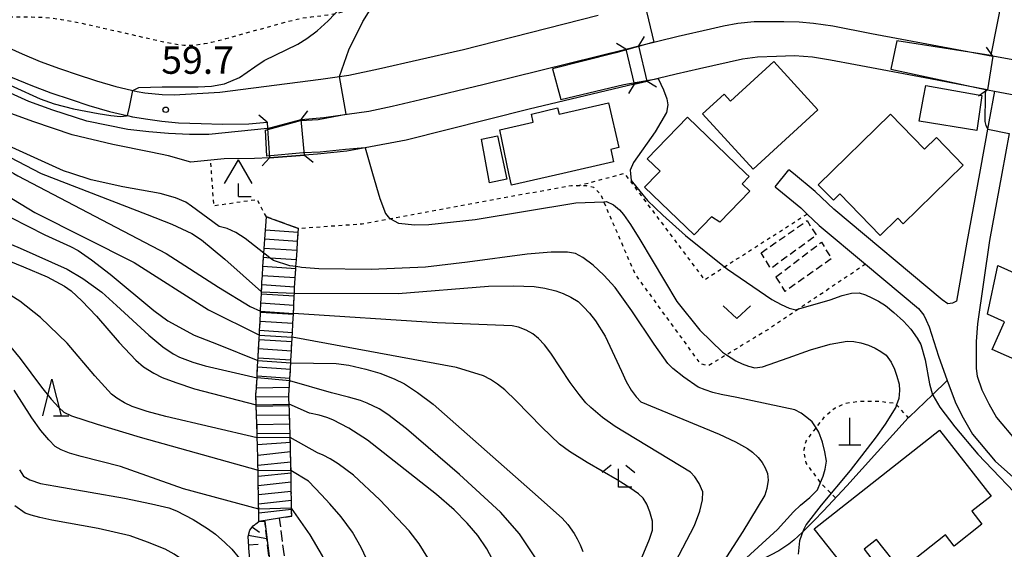
# Model space of a CAD drawing. Extents: x -4000 to -2000, y 102000 to 103500.
# Drawn here: x -2966 to -2831, y 102822 to 102894 of the extents above; entities that cross this region are included whole.
import ezdxf
from ezdxf.enums import TextEntityAlignment as Align

# ---------------------------------------------------------------- set-up
doc = ezdxf.new("R2010")
doc.units = 0
for name, pattern in [('210600', [2, 1.5, -0.5]), ('300300', [1.5, 1, -0.5]), ('630100', [1, 0.5, -0.5])]:
    doc.linetypes.add(name, pattern=pattern)
for name, color, linetype in [('2101000', 7, 'Continuous'), ('2101001', 7, 'Continuous'), ('2106000', 3, '210600'), ('2106001', 3, '210600'), ('2203000', 5, 'Continuous'), ('2203990', 5, 'Continuous'), ('2214000', 3, 'Continuous'), ('2214111', 3, 'Continuous'), ('2214121', 3, 'Continuous'), ('2214990', 3, 'Continuous'), ('3001000', 4, 'Continuous'), ('3003000', 7, '300300'), ('4201000', 7, 'Continuous'), ('4204000', 7, 'Continuous'), ('5101000', 4, 'Continuous'), ('5101001', 4, 'Continuous'), ('5102000', 4, '510200'), ('6101110', 6, 'Continuous'), ('6101121', 6, 'Continuous'), ('6101990', 6, 'Continuous'), ('6110000', 1, '611000'), ('6301000', 3, '630100'), ('6313000', 3, 'Continuous'), ('6332000', 3, 'Continuous'), ('6333000', 3, 'Continuous'), ('7101000', 2, 'Continuous'), ('7101001', 8, 'Continuous'), ('7102000', 6, 'Continuous'), ('7102001', 8, 'Continuous'), ('7312000', 1, 'Continuous')]:
    doc.layers.add(name, color=color, linetype=linetype)
doc.styles.add('PlotAnnotation', font='txt')
doc.linetypes.add('510200', pattern='A,0,-0.375,[8,dmdr.shx,S=0.375,R=0,X=0,Y=0],-0.75,[8,dmdr.shx,S=0.375,R=180,X=0,Y=0],-0.375', length=1.5)
doc.linetypes.add('611000', pattern='A,1,[3,dmdr.shx,S=0.2,R=0,X=0,Y=0],1', length=2)

# ---------------------------------------------------------------- blocks, each defined once
blk = doc.blocks.new('420100')
at = {"layer": '4201000'}
for points in [[(0, 0), (0, 1.5)], [(0.6, 0), (-0.6, 0)]]:
    blk.add_lwpolyline(points, dxfattribs=at)
blk = doc.blocks.new('631300')
at = {"layer": '6313000'}
blk.add_lwpolyline([(0.75, 0.35), (0, -0.35), (-0.75, 0.35)], dxfattribs=at)
blk = doc.blocks.new('633200')
at = {"layer": '6332000'}
for points in [[(-0.5, -1), (0, 1), (0.5, -1)], [(0.08, -1), (0.92, -1)]]:
    blk.add_lwpolyline(points, dxfattribs=at)
blk = doc.blocks.new('633300')
at = {"layer": '6333000'}
for points in [[(-0.4, 0.6), (-0.9, 0.2)], [(0.4, 0.6), (0.9, 0.2)], [(0.72, -0.6), (0, -0.6), (0, 0.4)]]:
    blk.add_lwpolyline(points, dxfattribs=at)
blk = doc.blocks.new('731200')
at = {"layer": '7312000'}
blk.add_circle((0, 0), 0.15, dxfattribs=at)
blk = doc.blocks.new('420400')
at = {"layer": '4204000'}
for points in [[(-0.75, 0.706), (0, 2)], [(0.75, 0.706), (0, 2)], [(0, 0), (0, 0.7)], [(0, 0), (0.7, 0)]]:
    blk.add_lwpolyline(points, dxfattribs=at)

msp = doc.modelspace()

# ---------------------------------------------------------------- linework, layer by layer
at = {"layer": '2101000', "flags": 128}
for points in [[(-2968.07, 102890.29), (-2965.74, 102889.23), (-2963.28, 102888.21), (-2960.65, 102887.23), (-2957.95, 102886.32), (-2956.15, 102885.72), (-2955.58, 102885.53), (-2952.93, 102884.76), (-2950.02, 102884.08), (-2948.98, 102883.92), (-2946.63, 102883.68), (-2946.61, 102883.68), (-2944.97, 102883.64), (-2938.71, 102883.98), (-2924.92, 102885.77), (-2922.34, 102886.14), (-2921.07, 102886.32), (-2917.03, 102887.18), (-2905.83, 102889.74), (-2905.59, 102889.79), (-2893.96, 102892.74), (-2886.98, 102894.52)], [(-2833.74, 102884.33), (-2832.77, 102884.15), (-2833.54, 102879.96), (-2834.84, 102872.89), (-2836.55, 102863.5), (-2838, 102855.44), (-2838.52, 102855.16), (-2839.18, 102855.1), (-2839.93, 102855.61), (-2854.75, 102868.02), (-2857.3, 102870.43), (-2860.29, 102872.89), (-2860.9, 102873.39)], [(-2830.78, 102878.36), (-2831.79, 102872.89), (-2833.46, 102863.75), (-2835.12, 102852.33), (-2835.31, 102849.93), (-2835.31, 102846.26), (-2835.16, 102845.2), (-2834.53, 102843.33), (-2833.56, 102841.4), (-2832.5, 102839.56), (-2829.82, 102836.38)], [(-2862.8, 102871.07), (-2859.29, 102868.18), (-2858.42, 102867.35), (-2856.75, 102865.78), (-2850.42, 102860.49), (-2843.18, 102854.42), (-2842.47, 102853.52), (-2842.11, 102852.85), (-2841.72, 102851.94), (-2840.44, 102847.92), (-2839.26, 102844.6), (-2839.12, 102844.22), (-2838.07, 102841.46), (-2837.09, 102839.51), (-2835.79, 102837.25), (-2832.69, 102833.58), (-2823.19, 102825.12)]]:
    msp.add_lwpolyline(points, dxfattribs=at)
at = {"layer": '2101001', "flags": 128}
for points in [[(-2880.29, 102885.51), (-2881.43, 102890.33), (-2876.04, 102891.67), (-2871.63, 102892.66), (-2869.85, 102893.07), (-2867.87, 102893.41), (-2865.67, 102893.64), (-2863.3, 102893.66), (-2861.58, 102893.66), (-2859.52, 102893.6), (-2857.52, 102893.45), (-2854.88, 102893.06), (-2849.59, 102892), (-2833, 102888.93), (-2833.74, 102884.33)], [(-2927.13, 102875.38), (-2927.62, 102880.28), (-2924.52, 102880.55), (-2921.3, 102881), (-2918.35, 102881.42), (-2915.16, 102882.07), (-2911.29, 102883.02), (-2902.59, 102885.09), (-2883.22, 102889.88), (-2882.04, 102885.09)], [(-2967.14, 102886.02), (-2964.56, 102884.95), (-2961.82, 102883.93), (-2959.06, 102883), (-2956.62, 102882.19), (-2953.81, 102881.38), (-2951.43, 102880.82), (-2951.34, 102880.79), (-2950.68, 102880.64), (-2948.57, 102880.32), (-2946.65, 102880.04), (-2944.39, 102879.82), (-2941.26, 102879.71), (-2938.4, 102879.61), (-2934.75, 102879.66), (-2932.27, 102879.88), (-2932.21, 102879.05), (-2931.95, 102875.05)], [(-2880.29, 102885.51), (-2882.04, 102885.09)], [(-2931.95, 102875.05), (-2927.13, 102875.38)], [(-2862.8, 102871.07), (-2860.9, 102873.39)]]:
    msp.add_lwpolyline(points, dxfattribs=at)
at = {"layer": '2106000', "flags": 128}
for points in [[(-2929.95, 102802.78), (-2930.28, 102805.95), (-2930.89, 102811.69), (-2932.59, 102825.4), (-2933.38, 102825.35), (-2933.4, 102826.52), (-2933.42, 102827.77), (-2933.44, 102829.02), (-2933.46, 102830.27), (-2933.49, 102831.52), (-2933.5, 102832.37), (-2933.51, 102833.03), (-2933.54, 102834.41), (-2933.55, 102835.2), (-2933.57, 102835.82), (-2933.6, 102836.75), (-2933.62, 102837.31), (-2933.74, 102841.3), (-2933.78, 102842.59), (-2933.72, 102843.56), (-2933.64, 102844.96), (-2933.63, 102845.18), (-2933.56, 102846.42), (-2933.51, 102847.33), (-2933.49, 102847.67), (-2933.42, 102848.92), (-2933.35, 102850.17), (-2933.33, 102850.44), (-2933.31, 102850.81), (-2933.28, 102851.42), (-2933.22, 102852.67), (-2933.16, 102853.91), (-2933.15, 102854.07), (-2933.1, 102855.16), (-2933.04, 102856.41), (-2933.02, 102856.71), (-2932.98, 102857.66), (-2932.96, 102858.1), (-2932.9, 102858.91), (-2932.82, 102860.16), (-2932.74, 102861.4), (-2932.7, 102862), (-2932.65, 102862.65), (-2932.57, 102863.9), (-2932.49, 102865.14), (-2932.36, 102866.96), (-2932.36, 102866.98)], [(-2926.74, 102796.68), (-2926.73, 102796.73), (-2925.18, 102802.97), (-2924.61, 102805.59), (-2923.9, 102808.83), (-2928.57, 102810.02), (-2930.55, 102825.8), (-2930.55, 102825.83), (-2928.89, 102826.06), (-2928.91, 102827), (-2928.91, 102827.15), (-2928.93, 102828.24), (-2928.95, 102829.49), (-2928.97, 102830.54), (-2928.97, 102830.74), (-2928.99, 102831.99), (-2929.02, 102833.51), (-2929.05, 102834.88), (-2929.06, 102835.43), (-2929.07, 102835.66), (-2929.15, 102838.63), (-2929.19, 102839.88), (-2929.21, 102840.6), (-2929.23, 102841.13), (-2929.27, 102842.38), (-2929.27, 102842.54), (-2929.19, 102844.05), (-2929.14, 102844.88), (-2929.07, 102846.12), (-2929.01, 102847.23), (-2929, 102847.37), (-2928.93, 102848.62), (-2928.86, 102849.87), (-2928.84, 102850.21), (-2928.82, 102850.52), (-2928.79, 102851.12), (-2928.73, 102852.37), (-2928.7, 102853.09), (-2928.67, 102853.61), (-2928.61, 102854.86), (-2928.55, 102856.11), (-2928.53, 102856.55), (-2928.49, 102857.36), (-2928.46, 102857.84), (-2928.41, 102858.61), (-2928.33, 102859.86), (-2928.31, 102860.16), (-2928.25, 102861.1), (-2928.16, 102862.35), (-2928.08, 102863.6), (-2928, 102864.84), (-2927.96, 102865.35)]]:
    msp.add_lwpolyline(points, dxfattribs=at)
at = {"layer": '2106001', "flags": 128}
msp.add_lwpolyline([(-2927.96, 102865.35), (-2932.36, 102866.98)], dxfattribs=at)
at = {"layer": '2203000', "flags": 128}
for points in [[(-2883.22, 102889.88), (-2882.04, 102885.09)], [(-2880.29, 102885.51), (-2881.43, 102890.33)], [(-2833, 102888.93), (-2833.74, 102884.33)], [(-2927.13, 102875.38), (-2927.62, 102880.28)], [(-2932.27, 102879.88), (-2932.21, 102879.05), (-2931.95, 102875.05)]]:
    msp.add_lwpolyline(points, dxfattribs=at)
at = {"layer": '2203990', "flags": 128}
for points in [[(-2881.43, 102890.33), (-2880.64, 102891.61)], [(-2883.22, 102889.88), (-2884.5, 102890.66)], [(-2833, 102888.93), (-2833.88, 102890.15)], [(-2880.29, 102885.51), (-2879.01, 102884.72)], [(-2882.04, 102885.09), (-2882.82, 102883.81)], [(-2833.74, 102884.33), (-2834.96, 102883.45)], [(-2932.27, 102879.88), (-2933.4, 102880.86)], [(-2927.62, 102880.28), (-2926.67, 102881.44)], [(-2931.95, 102875.05), (-2932.94, 102873.92)], [(-2927.13, 102875.38), (-2925.97, 102874.43)]]:
    msp.add_lwpolyline(points, dxfattribs=at)
at = {"layer": '2214000', "flags": 128}
for points in [[(-2933.38, 102825.35), (-2933.4, 102826.52), (-2933.42, 102827.77), (-2933.44, 102829.02), (-2933.46, 102830.27), (-2933.49, 102831.52), (-2933.5, 102832.37), (-2933.51, 102833.03), (-2933.54, 102834.41), (-2933.55, 102835.2), (-2933.57, 102835.82), (-2933.6, 102836.75), (-2933.62, 102837.31), (-2933.74, 102841.3), (-2933.78, 102842.59), (-2933.72, 102843.56), (-2933.64, 102844.96), (-2933.63, 102845.18), (-2933.56, 102846.42), (-2933.51, 102847.33), (-2933.49, 102847.67), (-2933.42, 102848.92), (-2933.35, 102850.17), (-2933.33, 102850.44), (-2933.31, 102850.81), (-2933.28, 102851.42), (-2933.22, 102852.67), (-2933.16, 102853.91), (-2933.15, 102854.07), (-2933.1, 102855.16), (-2933.04, 102856.41), (-2933.02, 102856.71), (-2932.98, 102857.66), (-2932.96, 102858.1), (-2932.9, 102858.91), (-2932.82, 102860.16), (-2932.74, 102861.4), (-2932.7, 102862), (-2932.65, 102862.65), (-2932.57, 102863.9), (-2932.49, 102865.14), (-2932.36, 102866.96), (-2932.36, 102866.98)], [(-2928.89, 102826.06), (-2928.91, 102827), (-2928.91, 102827.15), (-2928.93, 102828.24), (-2928.95, 102829.49), (-2928.97, 102830.54), (-2928.97, 102830.74), (-2928.99, 102831.99), (-2929.02, 102833.51), (-2929.05, 102834.88), (-2929.06, 102835.43), (-2929.07, 102835.66), (-2929.15, 102838.63), (-2929.19, 102839.88), (-2929.21, 102840.6), (-2929.23, 102841.13), (-2929.27, 102842.38), (-2929.27, 102842.54), (-2929.19, 102844.05), (-2929.14, 102844.88), (-2929.07, 102846.12), (-2929.01, 102847.23), (-2929, 102847.37), (-2928.93, 102848.62), (-2928.86, 102849.87), (-2928.84, 102850.21), (-2928.82, 102850.52), (-2928.79, 102851.12), (-2928.73, 102852.37), (-2928.7, 102853.09), (-2928.67, 102853.61), (-2928.61, 102854.86), (-2928.55, 102856.11), (-2928.53, 102856.55), (-2928.49, 102857.36), (-2928.46, 102857.84), (-2928.41, 102858.61), (-2928.33, 102859.86), (-2928.31, 102860.16), (-2928.25, 102861.1), (-2928.16, 102862.35), (-2928.08, 102863.6), (-2928, 102864.84), (-2927.96, 102865.35)]]:
    msp.add_lwpolyline(points, dxfattribs=at)
at = {"layer": '2214111', "flags": 128}
msp.add_lwpolyline([(-2928.89, 102826.06), (-2930.55, 102825.8), (-2933.38, 102825.35)], dxfattribs=at)
at = {"layer": '2214121', "flags": 128}
msp.add_lwpolyline([(-2932.36, 102866.98), (-2927.96, 102865.35)], dxfattribs=at)
at = {"layer": '2214990', "flags": 128}
for points in [[(-2928, 102864.84), (-2932.49, 102865.14)], [(-2928.16, 102862.35), (-2932.65, 102862.65)], [(-2928.08, 102863.6), (-2932.57, 102863.9)], [(-2928.25, 102861.1), (-2931.84, 102861.34), (-2932.74, 102861.4)], [(-2928.33, 102859.86), (-2932.82, 102860.16)], [(-2928.41, 102858.61), (-2932.9, 102858.91)], [(-2928.49, 102857.36), (-2932.98, 102857.66)], [(-2928.55, 102856.11), (-2933.04, 102856.41)], [(-2928.61, 102854.86), (-2933.1, 102855.16)], [(-2928.67, 102853.61), (-2933.16, 102853.91)], [(-2928.73, 102852.37), (-2933.22, 102852.67)], [(-2928.79, 102851.12), (-2933.28, 102851.42)], [(-2928.86, 102849.87), (-2933.35, 102850.17)], [(-2928.93, 102848.62), (-2933.42, 102848.92)], [(-2929, 102847.37), (-2933.49, 102847.67)], [(-2929.14, 102844.88), (-2933.63, 102845.18)], [(-2929.07, 102846.12), (-2933.56, 102846.42)], [(-2929.22, 102843.63), (-2933.72, 102843.56)], [(-2929.27, 102842.38), (-2933.77, 102842.31)], [(-2929.23, 102841.13), (-2933.73, 102841.06)], [(-2929.19, 102839.88), (-2933.7, 102839.81)], [(-2929.15, 102838.63), (-2933.66, 102838.56)], [(-2929.12, 102837.38), (-2933.62, 102837.31)], [(-2929.08, 102836.13), (-2933.57, 102835.82)], [(-2933.54, 102834.41), (-2929.05, 102834.88)], [(-2933.51, 102833.03), (-2929.02, 102833.51)], [(-2933.49, 102831.52), (-2928.99, 102831.99)], [(-2933.46, 102830.27), (-2928.97, 102830.74)], [(-2933.44, 102829.02), (-2928.95, 102829.49)], [(-2933.42, 102827.77), (-2928.93, 102828.24)], [(-2933.4, 102826.52), (-2928.91, 102827)]]:
    msp.add_lwpolyline(points, dxfattribs=at)
at = {"layer": '3001000', "flags": 128}
for points in [[(-2872.71, 102881.06), (-2869.77, 102883.71), (-2868.91, 102882.77), (-2862.98, 102888.19), (-2856.93, 102881.57), (-2865.8, 102873.48), (-2872.71, 102881.06)], [(-2842.48, 102883.27), (-2842.18, 102884.92), (-2834.53, 102883.54), (-2835.19, 102878.77), (-2843.07, 102880.02), (-2842.48, 102883.27)], [(-2900.44, 102878.87), (-2895.88, 102879.91), (-2896.11, 102880.99), (-2892.54, 102881.86), (-2892.34, 102881), (-2885.59, 102882.55), (-2884.14, 102876.42), (-2885.26, 102876.15), (-2884.87, 102874.47), (-2891.81, 102872.88), (-2898.85, 102871.28), (-2899.19, 102872.88), (-2900.44, 102878.87)], [(-2874.79, 102880.6), (-2866.77, 102872.89), (-2866.34, 102872.48), (-2867.3, 102871.48), (-2866.26, 102870.48), (-2870.33, 102866.24), (-2871.48, 102866.98), (-2873.87, 102864.5), (-2880.64, 102871.01), (-2878.83, 102872.89), (-2878.52, 102873.22), (-2880.27, 102874.9), (-2874.79, 102880.6)], [(-2856.9, 102871.36), (-2847.02, 102880.98), (-2842.37, 102876.21), (-2840.73, 102877.81), (-2837.05, 102874.03), (-2845.27, 102866.02), (-2846.01, 102866.77), (-2848.43, 102864.42), (-2853.94, 102870.09), (-2854.82, 102869.23), (-2856.9, 102871.36)], [(-2899.46, 102872.09), (-2901.84, 102871.61), (-2902.92, 102877.58), (-2900.76, 102878.02), (-2899.46, 102872.09)], [(-2818.94, 102843.79), (-2820, 102844.29), (-2820.51, 102843.26), (-2833.12, 102848.86), (-2831.41, 102852.64), (-2833.73, 102853.68), (-2832.34, 102860.33), (-2815.05, 102852.57), (-2818.94, 102843.79)], [(-2840.3, 102837.81), (-2833.23, 102828.82), (-2835.89, 102826.73), (-2834.5, 102824.97), (-2838.29, 102821.98), (-2839.49, 102823.5), (-2845.6, 102818.69), (-2848.91, 102822.9), (-2850.63, 102821.55), (-2849.24, 102819.78), (-2852.08, 102817.54), (-2857.43, 102824.34), (-2840.3, 102837.81)]]:
    msp.add_lwpolyline(points, close=True, dxfattribs=at)
at = {"layer": '3003000', "flags": 128}
for points in [[(-2864.7, 102862.05), (-2858.42, 102866.45), (-2857.14, 102864.45), (-2863.37, 102859.9), (-2864.7, 102862.05)], [(-2862.67, 102858.77), (-2856.46, 102863.49), (-2855.08, 102861.25), (-2861.41, 102856.77), (-2862.67, 102858.77)]]:
    msp.add_lwpolyline(points, close=True, dxfattribs=at)
at = {"layer": '5101000', "flags": 128}
for points in [[(-2932.21, 102879.05), (-2940.24, 102878.21), (-2942.89, 102878.23), (-2945.75, 102878.33), (-2948.41, 102878.57), (-2951.32, 102878.91), (-2956.9, 102880.03), (-2961.55, 102881.55), (-2964.84, 102882.72), (-2967.83, 102884.07), (-2970.99, 102885.72), (-2974.85, 102887.6), (-2977.85, 102889.31), (-2981.41, 102891.66), (-2984.43, 102893.98), (-2989.79, 102898.63), (-2994.46, 102903.32), (-2996.24, 102905.26), (-2996.84, 102905.91)], [(-2942.7, 102874.45), (-2945.76, 102875.3), (-2948.17, 102875.79), (-2953.35, 102876.84), (-2958.92, 102878.19), (-2964.16, 102879.96), (-2967.81, 102881.25), (-2970.65, 102882.55), (-2973.18, 102883.96), (-2979.57, 102887.73), (-2982.92, 102889.92), (-2985.65, 102892.06), (-2996.16, 102900.9), (-2997.48, 102901.57), (-2998.51, 102902.09), (-2999.15, 102902.38), (-2999.76, 102902.66)], [(-2881.43, 102890.33), (-2876.04, 102891.67), (-2871.63, 102892.66), (-2869.85, 102893.07), (-2867.87, 102893.41), (-2865.67, 102893.64), (-2863.3, 102893.66), (-2861.58, 102893.66), (-2859.52, 102893.6), (-2857.52, 102893.45), (-2854.88, 102893.06), (-2849.59, 102892), (-2833, 102888.93)], [(-2927.62, 102880.28), (-2924.52, 102880.55), (-2921.3, 102881), (-2918.35, 102881.42), (-2915.16, 102882.07), (-2911.29, 102883.02), (-2902.59, 102885.09), (-2883.22, 102889.88)], [(-2833.74, 102884.33), (-2834.02, 102884.38), (-2841.59, 102885.82), (-2851.81, 102887.74), (-2855.2, 102888.39), (-2857.69, 102888.77), (-2860.15, 102888.97), (-2862.58, 102888.86), (-2865.18, 102888.78), (-2867.23, 102888.5), (-2873.11, 102887.21), (-2876.32, 102886.46), (-2878.8, 102885.87), (-2880.29, 102885.51)], [(-2882.04, 102885.09), (-2896.41, 102881.68), (-2913.24, 102877.45), (-2918.84, 102876.39), (-2921.35, 102875.92), (-2925.36, 102875.53), (-2927.13, 102875.38)], [(-2931.95, 102875.05), (-2933.97, 102874.93), (-2938.11, 102874.91), (-2939.96, 102874.73), (-2942.7, 102874.45)]]:
    msp.add_lwpolyline(points, dxfattribs=at)
at = {"layer": '5101001', "flags": 128}
for points in [[(-2883.22, 102889.88), (-2881.43, 102890.33)], [(-2827.26, 102887.86), (-2833, 102888.93)], [(-2882.04, 102885.09), (-2880.29, 102885.51)], [(-2833.74, 102884.33), (-2832.77, 102884.15), (-2828.18, 102883.28)], [(-2932.21, 102879.05), (-2927.62, 102880.28)], [(-2927.13, 102875.38), (-2931.95, 102875.05)]]:
    msp.add_lwpolyline(points, dxfattribs=at)
at = {"layer": '5102000', "flags": 128}
for points in [[(-2839.26, 102844.6), (-2841.26, 102842.66), (-2844.42, 102839.66)], [(-2844.42, 102839.66), (-2844.57, 102839.49), (-2853, 102830.21), (-2856.16, 102826.8), (-2857.48, 102825.42), (-2859.04, 102823.88), (-2860.22, 102822.8), (-2860.91, 102822.24), (-2862.27, 102821.34), (-2863.42, 102820.74), (-2864.93, 102820.03), (-2865.56, 102819.71), (-2866.23, 102819.29), (-2866.53, 102819.03), (-2866.95, 102818.55), (-2867.91, 102817.07), (-2869.2, 102814.9), (-2876.54, 102802.33), (-2881.66, 102793.74), (-2882.63, 102792.21), (-2883.98, 102790.28), (-2885.8, 102788.09), (-2887.41, 102786.06), (-2888.25, 102784.84), (-2889.06, 102783.5), (-2890.77, 102780.42), (-2892.85, 102776.92), (-2893.85, 102775.37), (-2894.76, 102774.14), (-2895.35, 102773.42), (-2896.73, 102772), (-2898.5, 102770.33), (-2899.43, 102769.5), (-2900.29, 102768.74), (-2900.68, 102768.41)]]:
    msp.add_lwpolyline(points, dxfattribs=at)
at = {"layer": '6101110', "flags": 128}
msp.add_lwpolyline([(-2934.48, 102818.63), (-2934.74, 102821.7), (-2934.75, 102821.8), (-2934.76, 102821.9), (-2934.87, 102823.31), (-2934.61, 102824.16), (-2934.15, 102824.73), (-2933.96, 102824.88), (-2933.89, 102824.94), (-2933.81, 102825), (-2933.38, 102825.35)], dxfattribs=at)
at = {"layer": '6101121', "flags": 128}
msp.add_lwpolyline([(-2933.38, 102825.35), (-2932.59, 102825.4), (-2930.89, 102811.69), (-2930.28, 102805.95), (-2929.95, 102802.78), (-2930.43, 102802.9), (-2931.64, 102803.21), (-2932.85, 102803.52), (-2932.95, 102803.54), (-2934.06, 102803.83), (-2935.27, 102804.14), (-2935.75, 102804.26), (-2937.24, 102804.69), (-2937.26, 102804.61), (-2937.83, 102800.96), (-2938.15, 102798.93), (-2938.41, 102797.29), (-2938.67, 102795.6)], dxfattribs=at)
at = {"layer": '6101990', "flags": 128}
for points in [[(-2934.27, 102824.58), (-2933.3, 102823.9)], [(-2934.83, 102823.45), (-2932.3, 102823.03)], [(-2934.78, 102822.14), (-2933.5, 102822.26)]]:
    msp.add_lwpolyline(points, dxfattribs=at)
at = {"layer": '6110000', "flags": 128}
for points in [[(-3040.43, 102938.02), (-3036.7, 102936.24), (-3032.04, 102933.62), (-3028.47, 102931.53), (-3022.03, 102927.23), (-3018.14, 102924.59), (-3010.97, 102919.61), (-3007.12, 102916.75), (-3004.29, 102914.74), (-3002.12, 102913.06), (-3000.11, 102911.41), (-2998.04, 102909.72), (-2996.49, 102908.17), (-2996.23, 102907.9), (-2995.56, 102907.32), (-2994.4, 102906.31), (-2991.22, 102903.08), (-2985.18, 102897.26), (-2982.85, 102895.25), (-2980.94, 102893.72), (-2978.75, 102892.28), (-2976.69, 102891.04), (-2974.36, 102889.62), (-2971.99, 102888.41), (-2969.72, 102887.19), (-2967.14, 102886.02), (-2964.56, 102884.95), (-2961.82, 102883.93), (-2959.06, 102883), (-2956.62, 102882.19), (-2953.81, 102881.38), (-2951.43, 102880.82), (-2951.34, 102880.79), (-2950.68, 102880.64), (-2948.57, 102880.32), (-2946.65, 102880.04), (-2944.39, 102879.82), (-2941.26, 102879.71), (-2938.4, 102879.61), (-2934.75, 102879.66), (-2932.27, 102879.88)], [(-2881.43, 102890.33), (-2876.04, 102891.67), (-2871.63, 102892.66), (-2869.85, 102893.07), (-2867.87, 102893.41), (-2865.67, 102893.64), (-2863.3, 102893.66), (-2861.58, 102893.66), (-2859.52, 102893.6), (-2857.52, 102893.45), (-2854.88, 102893.06), (-2849.59, 102892), (-2833, 102888.93)], [(-2927.62, 102880.28), (-2924.52, 102880.55), (-2921.3, 102881), (-2918.35, 102881.42), (-2915.16, 102882.07), (-2911.29, 102883.02), (-2902.59, 102885.09), (-2883.22, 102889.88)], [(-2833.74, 102884.33), (-2834.02, 102884.38), (-2841.59, 102885.82), (-2851.81, 102887.74), (-2855.2, 102888.39), (-2857.69, 102888.77), (-2860.15, 102888.97), (-2862.58, 102888.86), (-2865.18, 102888.78), (-2867.23, 102888.5), (-2873.11, 102887.21), (-2876.32, 102886.46), (-2878.8, 102885.87), (-2880.29, 102885.51)], [(-2882.04, 102885.09), (-2896.41, 102881.68), (-2913.24, 102877.45), (-2918.84, 102876.39), (-2921.35, 102875.92), (-2925.36, 102875.53), (-2927.13, 102875.38)], [(-2931.95, 102875.05), (-2933.97, 102874.93), (-2938.11, 102874.91), (-2939.96, 102874.73), (-2942.7, 102874.45)]]:
    msp.add_lwpolyline(points, dxfattribs=at)
at = {"layer": '6301000', "flags": 128}
for points in [[(-2976.48, 102895.12), (-2973.92, 102894.82), (-2970.21, 102894.46), (-2967.64, 102894.31), (-2964.47, 102894.28), (-2962.78, 102894.22), (-2961.9, 102894.15), (-2960.44, 102893.95), (-2957.68, 102893.44), (-2946.93, 102891), (-2944.67, 102890.57), (-2943.66, 102890.44), (-2942.23, 102890.44), (-2940.8, 102890.63), (-2939.86, 102890.83), (-2937.91, 102891.31), (-2929.81, 102893.57), (-2928.16, 102893.98), (-2927.42, 102894.13), (-2926.22, 102894.29), (-2923.97, 102894.56), (-2922.88, 102894.74), (-2921.99, 102894.96), (-2921.43, 102895.14), (-2920.12, 102895.62), (-2917.34, 102896.75), (-2916.06, 102897.42), (-2915.14, 102898.11), (-2914.69, 102898.58), (-2913.94, 102899.52), (-2912.68, 102900.95), (-2911.93, 102901.67), (-2910.69, 102902.7), (-2909.82, 102903.28), (-2908.76, 102903.87), (-2907.99, 102904.3), (-2905.74, 102905.38), (-2904.47, 102905.93), (-2902.51, 102906.69), (-2899.41, 102907.73)], [(-2932.36, 102866.96), (-2933.61, 102869.31), (-2939.53, 102868.45), (-2939.84, 102872.88), (-2939.96, 102874.73)], [(-2889.81, 102871.2), (-2883.47, 102872.89), (-2883.41, 102872.91), (-2883.4, 102872.89), (-2872.45, 102858.37), (-2869.71, 102860.13), (-2858.42, 102867.35)], [(-2850.42, 102860.49), (-2859.54, 102854.39), (-2863.8, 102851.54), (-2869.42, 102848.13), (-2871.95, 102846.6), (-2872.98, 102846.89), (-2881.89, 102859.1), (-2883.37, 102862.47), (-2886.2, 102869.02), (-2886.64, 102870.03), (-2887.56, 102870.98), (-2888.57, 102871.18), (-2889.81, 102871.2), (-2890.64, 102871.21), (-2903.04, 102868.99), (-2915.38, 102866.69), (-2919.26, 102865.97), (-2927.96, 102865.35)], [(-2854.52, 102828.57), (-2856.43, 102830.46), (-2856.57, 102830.65), (-2858.55, 102833.34), (-2858.87, 102834.99), (-2858.56, 102836.32), (-2857.18, 102838.12), (-2855.94, 102839.74), (-2854.59, 102840.85), (-2853.13, 102841.52), (-2851.15, 102841.79), (-2848.71, 102841.8), (-2846.42, 102841.51), (-2846.19, 102841.27), (-2844.57, 102839.49)]]:
    msp.add_lwpolyline(points, dxfattribs=at)
at = {"layer": '7101000', "flags": 128}
for points in [[(-2996.25, 102905.26), (-2995.31, 102905), (-2983.8, 102895.01), (-2981.08, 102892.74), (-2976.98, 102889.82), (-2970.56, 102886.37), (-2963.3, 102883.09), (-2961.37, 102882.41), (-2958.72, 102881.74), (-2955.34, 102881.08), (-2953.61, 102880.82), (-2952.32, 102880.68), (-2951.47, 102880.78), (-2951.34, 102880.79)], [(-2932.59, 102861.93), (-2932.7, 102862), (-2935.28, 102864), (-2936.55, 102864.82), (-2937.73, 102865.37), (-2938.83, 102865.66), (-2942.59, 102868.42), (-2943.36, 102868.98), (-2944.79, 102869.56), (-2946.87, 102870.15), (-2951.98, 102871.08), (-2956.33, 102872.02), (-2958.95, 102872.88), (-2960.11, 102873.26), (-2967.13, 102876.42), (-2972.25, 102879.07), (-2975.64, 102881.12), (-2981.23, 102885.4), (-2991.58, 102893.9), (-2996.27, 102898.03), (-2998.9, 102900.51), (-2999.48, 102901.35), (-2999.15, 102902.38)], [(-2950.6, 102884.22), (-2949.78, 102884.63), (-2946.61, 102884.71), (-2941.68, 102884.75), (-2939.86, 102884.84), (-2938.08, 102885.14), (-2936.02, 102885.99), (-2933.95, 102887.48), (-2932.64, 102888.32), (-2928.04, 102890.57), (-2926.81, 102891.34), (-2925.43, 102892.4), (-2923.91, 102893.76), (-2921.19, 102896.68)], [(-2976.65, 102867.13), (-2966.02, 102862.7), (-2959.62, 102859.83), (-2957.46, 102858.52), (-2954.85, 102856.65), (-2952.87, 102854.87), (-2948.43, 102850.78), (-2946.51, 102849.22), (-2945.11, 102848.23), (-2944.24, 102847.81), (-2942.41, 102847.1), (-2940.72, 102846.6), (-2933.64, 102844.96)], [(-2867.2, 102819.92), (-2862.45, 102824.23), (-2860.27, 102826.65), (-2859.33, 102827.59), (-2858.05, 102828.62), (-2856.97, 102829.68), (-2856.57, 102830.65), (-2856.22, 102831.51), (-2855.95, 102832.49), (-2855.77, 102833.6), (-2855.98, 102834.85), (-2856.32, 102836.16), (-2856.8, 102837.53), (-2857.18, 102838.12), (-2857.73, 102838.95), (-2858.44, 102839.57), (-2859.23, 102840.12), (-2860.11, 102840.6), (-2868.03, 102842.3), (-2870.15, 102842.69), (-2871.29, 102842.98), (-2872.34, 102843.32), (-2873.3, 102843.71), (-2875.26, 102845.08), (-2876.76, 102846.26), (-2877.46, 102846.92), (-2879.33, 102849.55), (-2882.37, 102854.14), (-2884.65, 102857.33), (-2886.19, 102858.98), (-2887.66, 102860.34), (-2889.06, 102861.41), (-2890.07, 102861.94), (-2891.19, 102862.16), (-2893.4, 102862.14), (-2896.68, 102861.88), (-2904.84, 102860.77), (-2910.6, 102860.08), (-2918.04, 102859.75), (-2925.18, 102859.87), (-2927.54, 102860.04), (-2928.29, 102860.16)], [(-2895.56, 102820.37), (-2897.75, 102823.67), (-2900.35, 102826.61), (-2905.96, 102831.77), (-2913.21, 102838.01), (-2915.73, 102839.96), (-2916.94, 102840.73), (-2918.58, 102841.52), (-2919.5, 102841.88), (-2921.13, 102842.34), (-2923.45, 102842.9), (-2929.16, 102844.57)], [(-2966.13, 102832.4), (-2965.57, 102831.53), (-2964.72, 102831.01), (-2963.25, 102830.55), (-2961.16, 102830.16), (-2951.76, 102828.51), (-2948.09, 102827.76), (-2945.72, 102827.19), (-2944.65, 102826.79), (-2942.37, 102825.6), (-2940.41, 102824.4), (-2939.32, 102823.6), (-2938.06, 102822.49), (-2937.1, 102821.55), (-2936.02, 102820.29), (-2934.82, 102818.72), (-2934.43, 102817.96)]]:
    msp.add_lwpolyline(points, dxfattribs=at)
at = {"layer": '7101001', "flags": 128}
for points in [[(-2951.34, 102880.79), (-2951.08, 102881.95), (-2950.6, 102884.22)], [(-2928.29, 102860.16), (-2928.31, 102860.16), (-2929.16, 102860.29), (-2931.4, 102861.01), (-2931.84, 102861.34), (-2932.59, 102861.93)], [(-2929.16, 102844.57), (-2933.64, 102844.96)]]:
    msp.add_lwpolyline(points, dxfattribs=at)
at = {"layer": '7102000', "flags": 128}
for points in [[(-3040.21, 102933.65), (-3036.79, 102929.22), (-3032.75, 102923.58), (-3029.73, 102920.37), (-3027.88, 102918.96), (-3026.77, 102918.04), (-3018.14, 102911.76), (-3016.15, 102910.15), (-3011.49, 102905.36), (-3004.15, 102897.4), (-3000.87, 102894.15), (-2996.23, 102890.4), (-2987.14, 102884.46), (-2966.89, 102872.88), (-2966.34, 102872.56), (-2953.92, 102866.04), (-2946.07, 102861.96), (-2938.9, 102857.35), (-2934.59, 102854.72), (-2933.15, 102854.07)], [(-2922.34, 102886.14), (-2921.07, 102889.77), (-2919.15, 102893.66), (-2916.58, 102897.83), (-2915.11, 102900.35), (-2913.44, 102902.72), (-2911.58, 102904.93), (-2910.6, 102906.1), (-2909.34, 102907.74), (-2906.54, 102910.54), (-2903.64, 102913.19), (-2901.82, 102914.6), (-2900.74, 102915.43), (-2897.84, 102917.26), (-2891.04, 102920.36), (-2886.25, 102922.37), (-2882.67, 102923.39), (-2882.18, 102923.53), (-2865.4, 102925.23)], [(-3016.78, 102918.52), (-3010.29, 102912.64), (-3008.98, 102911.27), (-3007.49, 102909.36), (-3005.81, 102906.91), (-3002.72, 102901.64), (-3001.45, 102899.53), (-2999.96, 102897.5), (-2998.83, 102896.2), (-2996.73, 102894.26), (-2993.65, 102891.69), (-2983.47, 102884.38), (-2974.54, 102878.83), (-2963.24, 102872.91), (-2963.16, 102872.88), (-2948.66, 102867.27), (-2945.28, 102865.96), (-2942.57, 102864.67), (-2941.21, 102863.82), (-2938.03, 102861.16), (-2933.02, 102856.71)], [(-2833.26, 102889.29), (-2833.31, 102888.99)], [(-2878.8, 102885.87), (-2878.05, 102884.3), (-2877.61, 102883.11), (-2877.47, 102882.28), (-2877.62, 102881.21), (-2879.18, 102878.57), (-2882.17, 102874.37), (-2882.61, 102873.36), (-2882.56, 102872.89), (-2882.46, 102871.91), (-2881.3, 102870.46), (-2880.24, 102869.2), (-2878.16, 102867.18), (-2875.06, 102864.41), (-2869.71, 102860.13), (-2869.32, 102859.81), (-2863.22, 102855.67), (-2861.95, 102854.97), (-2860.87, 102854.5), (-2859.97, 102854.26), (-2859.54, 102854.39), (-2855.26, 102855.64), (-2853.61, 102856.23), (-2852.32, 102856.55), (-2851.29, 102856.59), (-2850.43, 102856.3), (-2849.55, 102855.92), (-2848.65, 102855.46), (-2847.71, 102854.83), (-2846.57, 102853.91), (-2845.24, 102852.7), (-2844.25, 102851.6), (-2843.37, 102850.39), (-2842.84, 102849.5), (-2842.27, 102847.42), (-2841.66, 102844.13), (-2841.26, 102842.66), (-2841.24, 102842.59), (-2840.25, 102840.97), (-2838.19, 102838.29), (-2835.08, 102834.55), (-2828.07, 102827.23)], [(-2834.02, 102884.38), (-2834.06, 102883.53), (-2834.09, 102879.99), (-2833.97, 102879.45), (-2833.72, 102878.96)], [(-2918.84, 102876.39), (-2917.83, 102872.88), (-2916.84, 102869.47), (-2916.07, 102867.43), (-2915.52, 102866.76), (-2915.38, 102866.69), (-2914.3, 102866.1), (-2912.04, 102865.86), (-2910.15, 102865.91), (-2903.81, 102866.61), (-2890.03, 102868.87), (-2886.2, 102869.02), (-2885.83, 102869.04), (-2884.9, 102868.62), (-2884.07, 102867.94), (-2883.5, 102867.29), (-2882.58, 102865.93), (-2881.31, 102863.87), (-2876.22, 102855.4), (-2873.07, 102851.5), (-2869.96, 102848.49), (-2869.42, 102848.13), (-2868.15, 102847.27), (-2867.29, 102846.87), (-2866.44, 102846.56), (-2865.58, 102846.33), (-2864.51, 102846.47), (-2861, 102847.69), (-2857.96, 102848.8), (-2855.28, 102849.57), (-2852.95, 102850), (-2852.04, 102849.95), (-2851.06, 102849.75), (-2850.01, 102849.42), (-2849.12, 102849.01), (-2848.31, 102848.56), (-2847.59, 102848.08), (-2846.93, 102847.1), (-2846.44, 102846.14), (-2846.12, 102845.21), (-2845.84, 102844.09), (-2845.77, 102843.24), (-2845.87, 102842.16), (-2846.19, 102841.27), (-2846.3, 102840.97), (-2847.74, 102838.62), (-2848.99, 102836.91), (-2852.54, 102832.32), (-2856.51, 102827.59), (-2858.56, 102824.92), (-2858.91, 102824.2), (-2859.18, 102823.46), (-2859.45, 102822.69), (-2859.63, 102820.87)], [(-2972.8, 102872.88), (-2964.01, 102867.57), (-2950.42, 102860.73), (-2940.25, 102854.25), (-2933.31, 102850.81)], [(-2976.64, 102871.62), (-2962.66, 102864.52), (-2959.16, 102862.91), (-2958.08, 102862.35), (-2956.27, 102861.1), (-2953.73, 102859.15), (-2947.76, 102854.16), (-2945.85, 102852.77), (-2942.24, 102850.79), (-2938.95, 102849.51), (-2933.51, 102847.33)], [(-2974.09, 102863.59), (-2965.58, 102860.13), (-2962.32, 102858.76), (-2959.98, 102857.5), (-2959.05, 102856.86), (-2957.58, 102855.48), (-2955.58, 102853.38), (-2952.51, 102849.81), (-2950.19, 102847.37), (-2949.14, 102846.48), (-2947.76, 102845.61), (-2946.61, 102845.03), (-2944.75, 102844.32), (-2942.18, 102843.48), (-2933.74, 102841.3)], [(-2933.6, 102836.75), (-2946.13, 102839.68), (-2948.66, 102840.36), (-2950.72, 102841.07), (-2951.77, 102841.56), (-2952.83, 102842.21), (-2953.55, 102842.74), (-2955.8, 102845.23), (-2959.58, 102849.7), (-2963.24, 102853.22), (-2966.07, 102855.42), (-2974.66, 102860.81)], [(-2928.53, 102856.55), (-2914.34, 102856.48), (-2901.99, 102857.47), (-2898.56, 102857.56), (-2895.76, 102857.45), (-2894.3, 102857.24), (-2892.79, 102856.85), (-2891.76, 102856.48), (-2890.74, 102856), (-2889.73, 102855.41), (-2888.97, 102854.68), (-2888.18, 102853.79), (-2887.36, 102852.74), (-2886.03, 102850.67), (-2883.8, 102845.88), (-2883.15, 102844.46), (-2882.46, 102843.29), (-2881.8, 102842.37), (-2881.15, 102841.69), (-2870.42, 102837.25), (-2868.19, 102836.2), (-2866.55, 102835.31), (-2865.86, 102834.82), (-2865.11, 102834.06), (-2864.57, 102833.39), (-2864.14, 102832.66), (-2863.83, 102831.88), (-2863.76, 102830.97), (-2863.93, 102829.84), (-2864.19, 102828.94), (-2867.21, 102823.99), (-2872.99, 102814.98)], [(-2880.14, 102812.68), (-2873.83, 102824.81), (-2873.1, 102826.75), (-2872.72, 102828.28), (-2872.67, 102829.4), (-2873.19, 102830.52), (-2873.75, 102831.42), (-2874.36, 102832.09), (-2884.64, 102838.3), (-2886.39, 102839.56), (-2888, 102840.91), (-2888.66, 102841.54), (-2889.6, 102842.69), (-2890.82, 102844.35), (-2893.48, 102848.36), (-2894.34, 102849.47), (-2895.15, 102850.34), (-2895.91, 102850.97), (-2896.81, 102851.46), (-2897.89, 102851.87), (-2898.74, 102852.08), (-2909.01, 102852.49), (-2928.66, 102853.78)], [(-2879.56, 102825.39), (-2879.93, 102826.65), (-2880.35, 102827.69), (-2880.83, 102828.52), (-2881.49, 102829.11), (-2882.67, 102829.95), (-2884.37, 102831.03), (-2888.47, 102833.38), (-2890.92, 102834.89), (-2892.29, 102835.9), (-2894.71, 102838.22), (-2898.19, 102841.83), (-2899.75, 102843.35), (-2900.75, 102844.1), (-2901.72, 102844.73), (-2902.67, 102845.22), (-2906.37, 102846.37), (-2928.82, 102850.52)], [(-2967.92, 102849.92), (-2966.03, 102847.6), (-2963.09, 102843.67), (-2961.77, 102842.05), (-2960.76, 102840.92), (-2960.07, 102840.29), (-2959, 102839.76), (-2955.51, 102838.62), (-2949.61, 102836.86), (-2933.5, 102832.37)], [(-2929.02, 102847), (-2922.82, 102846.92), (-2921.07, 102846.7), (-2918.76, 102846.17), (-2916.86, 102845.62), (-2914.87, 102844.82), (-2913.48, 102844.13), (-2911.71, 102842.98), (-2909.54, 102841.36), (-2895.98, 102829.39), (-2891.93, 102825.81), (-2891.14, 102824.94), (-2890.27, 102823.69), (-2889.84, 102822.97), (-2889.44, 102822.15), (-2889.07, 102821.23)], [(-2933.41, 102827.03), (-2943.67, 102829.8), (-2952.32, 102832.83), (-2957.69, 102834.23), (-2959.26, 102834.68), (-2960.43, 102835.13), (-2961.22, 102835.57), (-2962.12, 102836.48), (-2963.19, 102837.79), (-2964.44, 102839.51), (-2966.85, 102843.28)], [(-2898.61, 102801.91), (-2898.44, 102804.71), (-2898.49, 102807.57), (-2898.88, 102811.14), (-2899.48, 102814.47), (-2900.01, 102816.52), (-2900.57, 102818.25), (-2901.16, 102819.65), (-2902.23, 102821.6), (-2903.46, 102823.42), (-2904.88, 102825.13), (-2906.68, 102826.93), (-2909.08, 102829.03), (-2918.51, 102836.46), (-2921.08, 102838.07), (-2923.27, 102839.23), (-2924.09, 102839.54), (-2925.15, 102839.85), (-2926.47, 102840.16), (-2929.24, 102841.35)], [(-2910.28, 102820.37), (-2911.45, 102822.29), (-2912.85, 102824.06), (-2916.83, 102828.28), (-2920.44, 102831.65), (-2922.56, 102833.21), (-2923.65, 102833.89), (-2924.58, 102834.4), (-2925.35, 102834.73), (-2929.1, 102836.8)], [(-2918.35, 102819.57), (-2919.4, 102821.8), (-2920.6, 102823.88), (-2922.14, 102825.97), (-2923.66, 102827.73), (-2924.83, 102828.96), (-2926.6, 102830.87), (-2929, 102832.32)], [(-2939.57, 102809.14), (-2939.57, 102813.2), (-2939.68, 102814.49), (-2939.88, 102815.46), (-2940.72, 102816.81), (-2941.49, 102817.86), (-2942.6, 102819.05), (-2943.57, 102819.92), (-2944.98, 102820.88), (-2946.2, 102821.57), (-2948.6, 102822.53), (-2950.99, 102823.36), (-2955.36, 102824.37), (-2961.69, 102825.54), (-2963.33, 102825.88), (-2964.54, 102826.19), (-2965.33, 102826.48), (-2966.74, 102827.48)], [(-2919.85, 102808.51), (-2922.25, 102815.07), (-2924.68, 102820.64), (-2926.38, 102823.52), (-2928.91, 102827.15)], [(-2831.27, 102787.58), (-2843.58, 102781.68), (-2850.14, 102778.56), (-2856.02, 102776.13), (-2861.43, 102774.29), (-2872.56, 102771.4), (-2894.34, 102766.34), (-2900.09, 102765.12), (-2901.29, 102765.04), (-2902.14, 102765.29), (-2902.8, 102765.77), (-2902.91, 102765.94), (-2903.27, 102766.48), (-2902.96, 102768.04), (-2902.74, 102769.11), (-2895.08, 102785.86), (-2882.55, 102816.69), (-2879.96, 102822.94), (-2879.57, 102824.15), (-2879.56, 102825.39)]]:
    msp.add_lwpolyline(points, dxfattribs=at)
at = {"layer": '7102001', "flags": 128}
for points in [[(-2831.78, 102896.71), (-2833.26, 102889.29)], [(-2880.59, 102895.99), (-2879.37, 102890.84), (-2879.39, 102890.84)], [(-2833.31, 102888.99), (-2846.15, 102891.01), (-2846.94, 102887.12), (-2834.02, 102884.38)], [(-2879.39, 102890.84), (-2884.56, 102889.39), (-2893.22, 102887.18), (-2892.09, 102882.99), (-2883.48, 102885.04), (-2878.8, 102885.87)], [(-2921.46, 102880.98), (-2922.34, 102886.14)], [(-2918.84, 102876.39), (-2921.56, 102876.15), (-2924.99, 102875.82), (-2927.34, 102875.69), (-2932.31, 102875.26), (-2932.47, 102878.83), (-2927.67, 102880.15), (-2925.29, 102880.26), (-2921.46, 102880.98)], [(-2833.72, 102878.96), (-2830.78, 102878.36)], [(-2933.02, 102856.71), (-2928.53, 102856.55)], [(-2933.15, 102854.07), (-2928.66, 102853.78)], [(-2933.31, 102850.81), (-2928.82, 102850.52)], [(-2933.51, 102847.33), (-2929.02, 102847)], [(-2933.74, 102841.3), (-2929.24, 102841.35)], [(-2929.1, 102836.8), (-2933.6, 102836.75)], [(-2933.5, 102832.37), (-2929, 102832.32)], [(-2928.91, 102827.15), (-2933.41, 102827.03)]]:
    msp.add_lwpolyline(points, dxfattribs=at)

# ---------------------------------------------------------------- block references
at = {"layer": '4201000', "xscale": 2.5, "yscale": 2.5, "zscale": 2.5}
msp.add_blockref('420100', (-2852.57, 102835.75), dxfattribs=at)
at = {"layer": '4204000', "xscale": 2.5, "yscale": 2.5, "zscale": 2.5}
msp.add_blockref('420400', (-2936.19, 102869.76), dxfattribs=at)
at = {"layer": '6313000', "xscale": 2.5, "yscale": 2.5, "zscale": 2.5}
msp.add_blockref('631300', (-2868.01, 102853.94), dxfattribs=at)
at = {"layer": '6332000', "xscale": 2.5, "yscale": 2.5, "zscale": 2.5}
msp.add_blockref('633200', (-2961.68, 102842.27), dxfattribs=at)
at = {"layer": '6333000', "xscale": 2.5, "yscale": 2.5, "zscale": 2.5}
msp.add_blockref('633300', (-2884.2, 102831.54), dxfattribs=at)
at = {"layer": '7312000', "xscale": 2.5, "yscale": 2.5, "zscale": 2.5}
msp.add_blockref('731200', (-2946.12, 102881.59, 59.7), dxfattribs=at)

# ---------------------------------------------------------------- texts
at = {"layer": '7312000', "style": 'PlotAnnotation'}
msp.add_text('59.7', height=3.75, dxfattribs=at).set_placement((-2941.76, 102887.9), align=Align.MIDDLE)

doc.saveas('drawing.dxf')
